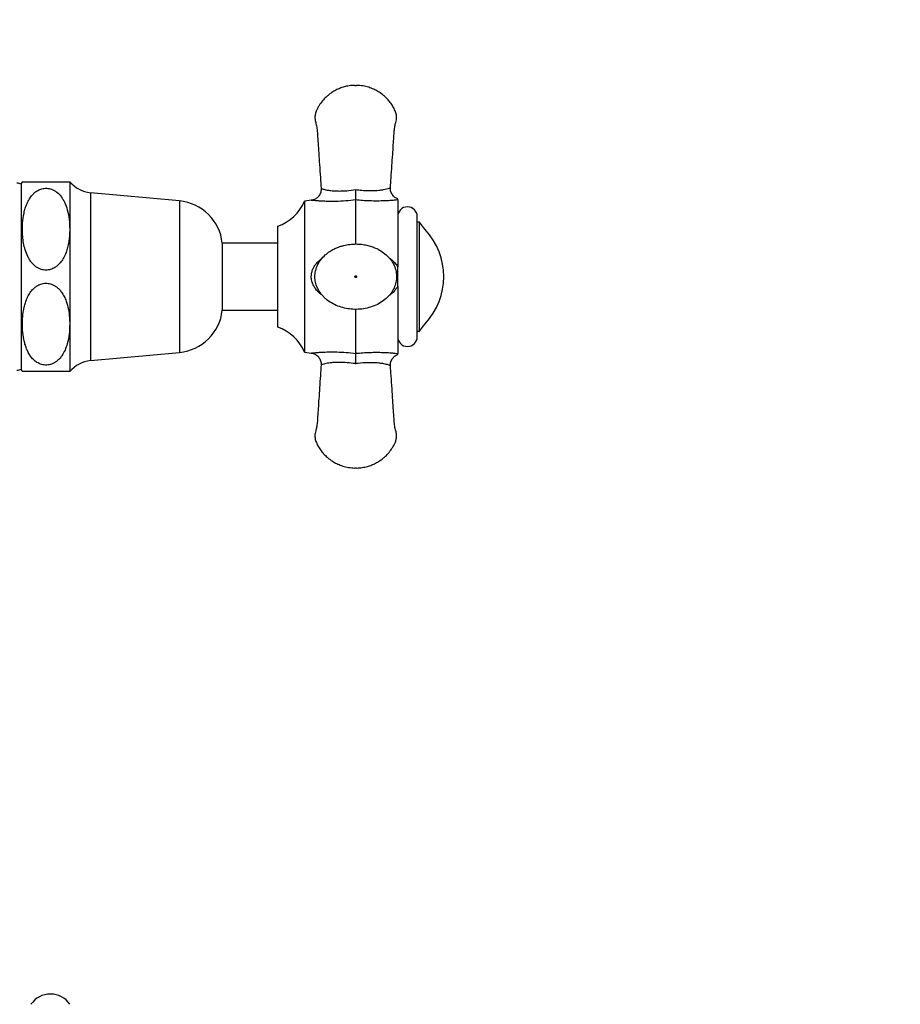
# Model space of a CAD drawing. Units: millimetres. Extents: x 120 to 2492, y 153 to 3444.
# Drawn here: x 1706 to 1864, y 1296 to 1472 of the extents above; entities that cross this region are included whole.
import ezdxf

# ---------------------------------------------------------------- set-up
doc = ezdxf.new("R2010")
doc.units = ezdxf.units.MM
doc.header["$LTSCALE"] = 12
doc.styles.add('SLDTEXTSTYLE2', font='TXT', dxfattribs={"width": 0.605})
doc.dimstyles.new('SLDDIMSTYLE0', dxfattribs={"dimtxt": 30, "dimasz": 39.624, "dimexe": 0, "dimexo": 0.0625, "dimgap": 7.5, "dimtad": 1, "dimrnd": 1e-09, "dimzin": 12, "dimdsep": 46, "dimtxsty": 'SLDTEXTSTYLE2', "dimsah": 1, "dimcen": 0.09, "dimadec": 0, "dimazin": 3, "dimtfac": 1, "dimtofl": 0, "dimtmove": 0, "dimatfit": 3, "dimfxl": 0, "dimfrac": 2, "dimtolj": 1, "dimtzin": 12, "dimarcsym": 0})
doc.dimstyles.new('SLDDIMSTYLE1', dxfattribs={"dimtxt": 30, "dimasz": 39.624, "dimexe": 0, "dimexo": 0.0625, "dimgap": 7.5, "dimtad": 1, "dimdec": 1, "dimrnd": 1e-09, "dimzin": 12, "dimdsep": 46, "dimtxsty": 'SLDTEXTSTYLE2', "dimsah": 1, "dimcen": 0.09, "dimadec": 0, "dimazin": 3, "dimtfac": 1, "dimtdec": 1, "dimtofl": 0, "dimtmove": 0, "dimatfit": 3, "dimfxl": 0, "dimfrac": 2, "dimtolj": 1, "dimtzin": 12, "dimarcsym": 0})

# ---------------------------------------------------------------- blocks, each defined once
blk = doc.blocks.new('_D_1')
at = {"color": 7, "linetype": 'Continuous', "lineweight": 0}
for p, q in [((1951.32, 2433.46), (2080.94, 2433.46)), ((2068.94, 2433.46), (2068.94, 1247.94)), ((1819.11, 1247.94), (2080.94, 1247.94))]:
    blk.add_line(p, q, dxfattribs=at)
at = {"color": 7, "linetype": 'Continuous', "lineweight": 18}
for points in [[(2068.94, 2433.46), (2062.84, 2393.83), (2075.03, 2393.83)], [(2068.94, 1247.94), (2075.03, 1287.57), (2062.84, 1287.57)]]:
    blk.add_solid(points, dxfattribs=at)
at = {"color": 7, "linetype": 'Continuous', "lineweight": 18, "insert": (2030.27, 1777.68), "char_height": 30, "attachment_point": 1, "rotation": 90, "style": 'SLDTEXTSTYLE2'}
blk.add_mtext('1185,5', dxfattribs=at)
blk = doc.blocks.new('_D_4')
at = {"color": 7, "linetype": 'Continuous', "lineweight": 0}
for p, q in [((1785.14, 2640.94), (1470.64, 2640.94)), ((1482.64, 1247.94), (1482.64, 2640.94)), ((1567.64, 1247.94), (1470.64, 1247.94))]:
    blk.add_line(p, q, dxfattribs=at)
at = {"color": 7, "linetype": 'Continuous', "lineweight": 18}
for points in [[(1482.64, 2640.94), (1476.54, 2601.32), (1488.73, 2601.32)], [(1482.64, 1247.94), (1488.73, 1287.57), (1476.54, 1287.57)]]:
    blk.add_solid(points, dxfattribs=at)
at = {"color": 7, "linetype": 'Continuous', "lineweight": 18, "insert": (1443.97, 1898.61), "char_height": 30, "attachment_point": 1, "rotation": 90, "style": 'SLDTEXTSTYLE2'}
blk.add_mtext('1393', dxfattribs=at)

msp = doc.modelspace()

# ---------------------------------------------------------------- linework, layer by layer
at = {"color": 7, "linetype": 'Continuous', "lineweight": 25}
for p, q in [((1706.388, 1442.644), (1706.388, 1409.244)), ((1706.62, 1442.944), (1715.088, 1442.944)), ((1715.088, 1442.944), (1715.088, 1434.444)), ((1734.727, 1439.494), (1718.812, 1440.978)), ((1758.326, 1439.619), (1757.089, 1439.467)), ((1757.089, 1439.467), (1757.089, 1412.421)), ((1766.268, 1431.792), (1766.268, 1439.674)), ((1766.268, 1439.674), (1766.268, 1439.674)), ((1773.768, 1439.692), (1773.768, 1427.717)), ((1777.268, 1415.194), (1777.268, 1436.694)), ((1752.302, 1434.956), (1752.268, 1434.918)), ((1752.268, 1434.918), (1752.268, 1416.97)), ((1752.302, 1416.933), (1752.302, 1434.956)), ((1777.667, 1435.694), (1777.268, 1435.694)), ((1777.667, 1416.194), (1777.667, 1435.694)), ((1715.088, 1434.444), (1715.088, 1417.444)), ((1752.268, 1431.944), (1742.388, 1431.944)), ((1742.388, 1431.944), (1742.388, 1419.944)), ((1773.768, 1424.172), (1773.768, 1412.196)), ((1742.388, 1419.944), (1752.268, 1419.944)), ((1766.268, 1412.215), (1766.268, 1420.106)), ((1715.088, 1417.444), (1715.088, 1408.944)), ((1752.268, 1416.97), (1752.302, 1416.933)), ((1777.268, 1416.194), (1777.667, 1416.194)), ((1718.812, 1410.91), (1734.727, 1412.394)), ((1757.089, 1412.421), (1758.326, 1412.269)), ((1766.268, 1412.215), (1766.268, 1412.215))]:
    msp.add_line(p, q, dxfattribs=at)
at = {"color": 8, "linetype": 'Continuous', "lineweight": 25}
for p, q in [((1718.812, 1440.978), (1718.812, 1410.91)), ((1734.727, 1439.494), (1734.727, 1412.394))]:
    msp.add_line(p, q, dxfattribs=at)
at = {"color": 7, "linetype": 'Continuous', "lineweight": 25, "flags": 128}
for points in [[(1778.673, 1434.377), (1778.398, 1434.769), (1777.667, 1435.694)], [(1777.667, 1416.194), (1778.398, 1417.12), (1778.673, 1417.512)]]:
    msp.add_lwpolyline(points, dxfattribs=at)
at = {"color": 7, "linetype": 'Continuous', "lineweight": 25}
for centre, radius, start, end in [((1705.638, 1441.194), 1.5, 60, 90), ((1710.854, 1439.434), 5.5, 140.34599, 144.28952), ((1719.322, 1446.455), 5.5, 219.66035, 264.67263), ((1733.937, 1431.031), 8.5, 6.16806, 84.67263), ((1749.694, 1442.519), 8, 289.02739, 337.57708), ((1775.518, 1436.694), 1.75, 0, 180), ((1769.716, 1425.944), 12.302, 316.72968, 43.27032), ((1733.937, 1420.858), 8.5, 275.32737, 353.83194), ((1749.694, 1409.37), 8, 22.42292, 70.97261), ((1775.518, 1415.194), 1.75, 180, 0), ((1719.322, 1405.434), 5.5, 95.32737, 140.33965), ((1705.638, 1410.694), 1.5, 270, 300), ((1710.854, 1412.455), 5.5, 215.71048, 219.66758), ((1711.638, 1293.283), 4.25, 34.56032, 145.43968)]:
    msp.add_arc(centre, radius, start, end, dxfattribs=at)
for points, knots in [([(1766.118, 1460.194), (1765.776, 1460.175), (1765.125, 1460.137), (1764.215, 1459.934), (1763.424, 1459.669), (1762.688, 1459.332), (1762.028, 1458.945), (1761.445, 1458.519), (1760.875, 1458.025), (1760.288, 1457.404), (1759.775, 1456.702), (1759.419, 1456.075), (1759.197, 1455.614), (1759.073, 1455.261), (1759.001, 1454.946), (1758.955, 1454.564), (1758.97, 1454.012), (1759.181, 1453.312), (1759.363, 1452.421), (1759.427, 1451.24), (1759.531, 1449.768), (1759.649, 1447.971), (1759.787, 1445.918), (1759.927, 1443.809), (1760.022, 1442.383), (1760.066, 1441.728)], [0, 0, 0, 0, 0.0452134, 0.0859551, 0.122537, 0.1551464, 0.1926178, 0.2233444, 0.2503284, 0.2921587, 0.3358211, 0.3646207, 0.3873736, 0.4032398, 0.4138083, 0.4300038, 0.4539638, 0.4859911, 0.5259692, 0.573855, 0.6417313, 0.7209326, 0.8114613, 0.9133165, 1, 1, 1, 1]), ([(1772.48, 1441.87), (1772.519, 1442.45), (1772.607, 1443.773), (1772.739, 1445.755), (1772.871, 1447.732), (1772.984, 1449.455), (1773.084, 1450.864), (1773.145, 1451.984), (1773.243, 1452.839), (1773.421, 1453.497), (1773.546, 1453.986), (1773.574, 1454.349), (1773.57, 1454.637), (1773.538, 1454.931), (1773.463, 1455.273), (1773.322, 1455.648), (1773.076, 1456.157), (1772.715, 1456.772), (1772.23, 1457.414), (1771.683, 1458.004), (1771.042, 1458.571), (1770.293, 1459.088), (1769.459, 1459.527), (1768.566, 1459.868), (1767.539, 1460.124), (1766.804, 1460.17), (1766.418, 1460.194)], [0, 0, 0, 0, 0.0772106, 0.1761424, 0.2638492, 0.3403301, 0.4055863, 0.4513933, 0.4893447, 0.5195399, 0.5418319, 0.5562765, 0.5677223, 0.5799998, 0.5955954, 0.6140959, 0.6330085, 0.6706393, 0.7086201, 0.7396046, 0.7774047, 0.8220523, 0.8601417, 0.9023118, 0.9487981, 1, 1, 1, 1]), ([(1715.088, 1434.444), (1715.069, 1435.027), (1715.032, 1436.2), (1714.73, 1437.779), (1714.32, 1438.957), (1713.919, 1439.74), (1713.477, 1440.407), (1712.947, 1440.969), (1712.336, 1441.386), (1711.738, 1441.663), (1710.974, 1441.815), (1710.115, 1441.717), (1709.408, 1441.417), (1708.854, 1441.029), (1708.338, 1440.531), (1707.85, 1439.864), (1707.432, 1439.049), (1707.122, 1438.197), (1706.821, 1437.03), (1706.649, 1435.737), (1706.605, 1434.337), (1706.66, 1433.135), (1706.816, 1431.927), (1707.099, 1430.718), (1707.478, 1429.726), (1707.902, 1428.961), (1708.36, 1428.328), (1708.896, 1427.809), (1709.495, 1427.437), (1710.086, 1427.192), (1710.84, 1427.072), (1711.691, 1427.199), (1712.392, 1427.523), (1712.946, 1427.937), (1713.467, 1428.472), (1713.956, 1429.186), (1714.365, 1430.052), (1714.662, 1430.946), (1714.939, 1432.159), (1715.072, 1433.332), (1715.085, 1434.2), (1715.088, 1434.444)], [0, 0, 0, 0, 0.0488737, 0.0983679, 0.1337611, 0.1518537, 0.1701321, 0.19812, 0.2120648, 0.2264398, 0.2471245, 0.2678457, 0.288144, 0.3035484, 0.319385, 0.3440774, 0.3694102, 0.3940616, 0.4189183, 0.4696134, 0.502937, 0.5364164, 0.5704627, 0.6047718, 0.6397618, 0.6578077, 0.675837, 0.7023573, 0.715568, 0.7291787, 0.7496651, 0.7701727, 0.7906543, 0.8066507, 0.8230936, 0.8491615, 0.8758998, 0.9014183, 0.9271358, 0.979532, 1, 1, 1, 1]), ([(1760.06, 1441.726), (1760.063, 1441.696), (1760.083, 1441.543), (1760.049, 1441.258), (1759.954, 1440.895), (1759.792, 1440.566), (1759.591, 1440.29), (1759.362, 1440.066), (1759.118, 1439.891), (1758.871, 1439.763), (1758.63, 1439.679), (1758.449, 1439.634), (1758.349, 1439.624), (1758.327, 1439.621)], [0, 0, 0, 0, 0.0304261, 0.1537074, 0.2833078, 0.4039093, 0.5168528, 0.6229381, 0.7223775, 0.8149865, 0.9002307, 0.9772134, 1, 1, 1, 1]), ([(1773.77, 1439.876), (1773.689, 1439.907), (1773.51, 1439.976), (1773.254, 1440.146), (1773.001, 1440.371), (1772.782, 1440.654), (1772.611, 1440.979), (1772.503, 1441.342), (1772.46, 1441.645), (1772.48, 1441.824), (1772.485, 1441.87)], [0, 0, 0, 0, 0.1029828, 0.2244607, 0.3595173, 0.5001554, 0.6438756, 0.7890917, 0.9446945, 1, 1, 1, 1]), ([(1766.268, 1439.674), (1766.268, 1439.773), (1766.266, 1439.971), (1766.262, 1440.503), (1766.258, 1441.044), (1766.255, 1441.399), (1766.254, 1441.529), (1766.254, 1441.534)], [0, 0, 0, 0, 0.2787523, 0.5574505, 0.8376105, 0.9930875, 1, 1, 1, 1]), ([(1773.768, 1439.692), (1773.567, 1439.67), (1773.17, 1439.626), (1772.366, 1439.559), (1771.371, 1439.501), (1770.152, 1439.471), (1768.807, 1439.491), (1767.506, 1439.557), (1766.681, 1439.635), (1766.268, 1439.674)], [0, 0, 0, 0, 0.1244233, 0.2449919, 0.3657819, 0.537243, 0.7089268, 0.8544578, 1, 1, 1, 1]), ([(1773.768, 1439.692), (1773.768, 1439.736), (1773.768, 1439.824), (1773.768, 1439.855), (1773.768, 1439.87)], [0, 0, 0, 0, 0.5064067, 1, 1, 1, 1]), ([(1759.356, 1427.833), (1759.229, 1427.469), (1758.984, 1426.77), (1758.937, 1425.695), (1759.093, 1424.729), (1759.403, 1423.895), (1759.799, 1423.199), (1760.232, 1422.632), (1760.685, 1422.159), (1761.317, 1421.617), (1762.19, 1421.052), (1763.33, 1420.555), (1764.531, 1420.231), (1765.773, 1420.077), (1767.038, 1420.095), (1768.309, 1420.293), (1769.555, 1420.681), (1770.719, 1421.262), (1771.737, 1422.015), (1772.555, 1422.901), (1773.148, 1423.885), (1773.507, 1424.944), (1773.614, 1426.055), (1773.454, 1427.176), (1773.028, 1428.25), (1772.368, 1429.223), (1771.516, 1430.058), (1770.554, 1430.715), (1769.585, 1431.179), (1768.673, 1431.485), (1767.772, 1431.687), (1766.8, 1431.8), (1765.752, 1431.796), (1764.837, 1431.684), (1764.112, 1431.529), (1763.566, 1431.378), (1762.984, 1431.175), (1762.321, 1430.88), (1761.566, 1430.444), (1760.754, 1429.822), (1760.11, 1429.124), (1759.641, 1428.436), (1759.453, 1428.038), (1759.356, 1427.833)], [0, 0, 0, 0, 0.0277602, 0.0533811, 0.0768748, 0.0982435, 0.1174822, 0.1345844, 0.1498365, 0.164835, 0.1947636, 0.2246876, 0.2545811, 0.284551, 0.3149756, 0.3459053, 0.3773551, 0.4091191, 0.4396601, 0.4685702, 0.4958403, 0.5222348, 0.5488933, 0.5758796, 0.6034946, 0.6317772, 0.6604373, 0.6893074, 0.7158074, 0.7379245, 0.758865, 0.7825782, 0.8089079, 0.8356574, 0.84907, 0.8625926, 0.8768118, 0.8942608, 0.9152786, 0.9399079, 0.9681326, 0.9836098, 1, 1, 1, 1]), ([(1773.768, 1424.172), (1773.768, 1424.462), (1773.768, 1425.042), (1773.768, 1425.927), (1773.768, 1426.822), (1773.768, 1427.418), (1773.768, 1427.717)], [0, 0, 0, 0, 0.2465466, 0.4935096, 0.7458318, 1, 1, 1, 1]), ([(1766.268, 1426.094), (1766.248, 1426.092), (1766.209, 1426.088), (1766.159, 1426.053), (1766.126, 1426.003), (1766.114, 1425.944), (1766.126, 1425.885), (1766.159, 1425.835), (1766.209, 1425.802), (1766.268, 1425.79), (1766.327, 1425.802), (1766.377, 1425.835), (1766.41, 1425.885), (1766.422, 1425.944), (1766.41, 1426.003), (1766.377, 1426.053), (1766.335, 1426.081), (1766.298, 1426.093), (1766.278, 1426.094), (1766.268, 1426.094)], [0, 0, 0, 0, 0.0626897, 0.1250646, 0.1875367, 0.2500088, 0.3124809, 0.3749529, 0.437425, 0.4998971, 0.5623692, 0.6248413, 0.6873134, 0.7497855, 0.8122576, 0.8747297, 0.9372018, 0.9687459, 1, 1, 1, 1]), ([(1715.088, 1417.444), (1715.08, 1417.822), (1715.061, 1418.704), (1714.878, 1420.091), (1714.547, 1421.372), (1714.108, 1422.409), (1713.686, 1423.118), (1713.211, 1423.697), (1712.764, 1424.1), (1712.299, 1424.403), (1711.741, 1424.659), (1711.001, 1424.814), (1710.137, 1424.723), (1709.427, 1424.427), (1708.873, 1424.044), (1708.358, 1423.554), (1707.87, 1422.897), (1707.457, 1422.103), (1707.151, 1421.285), (1706.852, 1420.181), (1706.669, 1418.934), (1706.605, 1417.56), (1706.647, 1416.201), (1706.806, 1414.964), (1707.073, 1413.861), (1707.337, 1413.081), (1707.669, 1412.359), (1708.068, 1411.707), (1708.573, 1411.101), (1709.108, 1410.662), (1709.622, 1410.38), (1710.056, 1410.217), (1710.523, 1410.122), (1711.125, 1410.101), (1711.737, 1410.229), (1712.3, 1410.485), (1712.784, 1410.802), (1713.259, 1411.239), (1713.794, 1411.916), (1714.279, 1412.816), (1714.728, 1414.111), (1715.03, 1415.665), (1715.069, 1416.848), (1715.088, 1417.444)], [0, 0, 0, 0, 0.0317006, 0.0740031, 0.1168386, 0.1414792, 0.1664878, 0.18351, 0.2008856, 0.2131401, 0.2256932, 0.2465111, 0.2673702, 0.2876317, 0.3029141, 0.3186258, 0.3430376, 0.3680838, 0.3914944, 0.4150886, 0.4631613, 0.4966602, 0.5303186, 0.5771352, 0.6008712, 0.6247509, 0.6452409, 0.6659617, 0.6864896, 0.7076989, 0.7190059, 0.7305846, 0.7419091, 0.7536474, 0.774083, 0.7867029, 0.7996871, 0.8179735, 0.8367573, 0.8683665, 0.9007639, 0.9500003, 1, 1, 1, 1]), ([(1758.277, 1412.269), (1758.326, 1412.265), (1758.462, 1412.255), (1758.709, 1412.188), (1758.997, 1412.069), (1759.283, 1411.887), (1759.536, 1411.662), (1759.756, 1411.381), (1759.928, 1411.056), (1760.038, 1410.694), (1760.082, 1410.389), (1760.063, 1410.209), (1760.058, 1410.162)], [0, 0, 0, 0, 0.047641, 0.1335526, 0.2504908, 0.3524649, 0.4647014, 0.5818137, 0.7015919, 0.8226754, 0.9529752, 1, 1, 1, 1]), ([(1766.254, 1410.354), (1766.254, 1410.36), (1766.255, 1410.49), (1766.258, 1410.845), (1766.262, 1411.385), (1766.266, 1411.917), (1766.268, 1412.115), (1766.268, 1412.215)], [0, 0, 0, 0, 0.0069124, 0.1623895, 0.4425495, 0.7212477, 1, 1, 1, 1]), ([(1766.268, 1412.215), (1766.379, 1412.226), (1766.911, 1412.28), (1767.863, 1412.353), (1769.11, 1412.405), (1770.297, 1412.415), (1771.405, 1412.385), (1772.323, 1412.333), (1773.059, 1412.271), (1773.506, 1412.226), (1773.713, 1412.203), (1773.768, 1412.196)], [0, 0, 0, 0, 0.039274, 0.1875592, 0.336218, 0.484347, 0.6223205, 0.7600935, 0.861644, 0.9630195, 1, 1, 1, 1]), ([(1772.485, 1410.018), (1772.48, 1410.068), (1772.462, 1410.24), (1772.503, 1410.544), (1772.607, 1410.902), (1772.776, 1411.224), (1772.982, 1411.494), (1773.214, 1411.712), (1773.461, 1411.878), (1773.647, 1411.976), (1773.752, 1412.01), (1773.769, 1412.016)], [0, 0, 0, 0, 0.0587375, 0.2042138, 0.35589, 0.4971291, 0.6294791, 0.7537934, 0.8702685, 0.9786435, 1, 1, 1, 1]), ([(1773.768, 1412.018), (1773.768, 1412.018), (1773.768, 1411.996), (1773.768, 1412.074), (1773.768, 1412.155), (1773.768, 1412.196)], [0, 0, 0, 0, 0.01303881, 0.50472071, 1, 1, 1, 1]), ([(1760.066, 1410.16), (1760.024, 1409.533), (1759.933, 1408.163), (1759.798, 1406.133), (1759.665, 1404.157), (1759.552, 1402.433), (1759.452, 1401.024), (1759.392, 1399.905), (1759.294, 1399.049), (1759.115, 1398.392), (1758.99, 1397.902), (1758.962, 1397.539), (1758.966, 1397.252), (1758.998, 1396.957), (1759.073, 1396.615), (1759.214, 1396.24), (1759.46, 1395.731), (1759.821, 1395.116), (1760.306, 1394.475), (1760.854, 1393.885), (1761.495, 1393.318), (1762.243, 1392.801), (1763.078, 1392.362), (1763.971, 1392.021), (1764.997, 1391.764), (1765.733, 1391.718), (1766.118, 1391.694)], [0, 0, 0, 0, 0.0829712, 0.1812854, 0.2684446, 0.3444482, 0.4092969, 0.454818, 0.4925325, 0.5225392, 0.544692, 0.5590465, 0.5704208, 0.5826216, 0.59812, 0.616505, 0.6352995, 0.6726954, 0.7104391, 0.7412301, 0.7787943, 0.8231632, 0.8610147, 0.9029216, 0.9491177, 1, 1, 1, 1]), ([(1766.418, 1391.694), (1766.761, 1391.714), (1767.412, 1391.751), (1768.321, 1391.954), (1769.112, 1392.22), (1769.848, 1392.556), (1770.508, 1392.943), (1771.092, 1393.369), (1771.662, 1393.864), (1772.248, 1394.485), (1772.761, 1395.186), (1773.118, 1395.814), (1773.339, 1396.275), (1773.463, 1396.627), (1773.535, 1396.943), (1773.581, 1397.325), (1773.566, 1397.876), (1773.356, 1398.576), (1773.173, 1399.468), (1773.109, 1400.648), (1773.005, 1402.121), (1772.887, 1403.917), (1772.75, 1405.97), (1772.612, 1408.033), (1772.52, 1409.411), (1772.48, 1410.019)], [0, 0, 0, 0, 0.0454974, 0.086495, 0.1233068, 0.156121, 0.1938277, 0.2247475, 0.251901, 0.293994, 0.3379306, 0.3669112, 0.389807, 0.4057729, 0.4164078, 0.432705, 0.4568155, 0.489044, 0.5292732, 0.5774599, 0.6457626, 0.7254614, 0.8165588, 0.9190538, 1, 1, 1, 1]), ([(1715.088, 1408.944), (1715.081, 1408.944), (1715.065, 1408.944), (1714.942, 1408.944), (1714.741, 1408.944), (1714.449, 1408.944), (1714.033, 1408.944), (1713.552, 1408.944), (1713.06, 1408.944), (1712.637, 1408.944), (1712.148, 1408.944), (1711.525, 1408.944), (1710.756, 1408.944), (1709.915, 1408.944), (1709.218, 1408.944), (1708.664, 1408.944), (1708.138, 1408.944), (1707.649, 1408.944), (1707.24, 1408.944), (1706.949, 1408.944), (1706.753, 1408.944), (1706.65, 1408.944), (1706.606, 1408.944), (1706.62, 1408.944), (1706.62, 1408.944)], [0, 0, 0, 0, 0.0619079, 0.1240838, 0.1800802, 0.2364675, 0.2925304, 0.3498098, 0.3779613, 0.4065765, 0.4347822, 0.4640125, 0.5046462, 0.545292, 0.5867558, 0.6201031, 0.654376, 0.7096858, 0.7664043, 0.8238391, 0.881752, 0.9407344, 0.9999618, 1, 1, 1, 1]), ([(1766.268, 1391.694), (1766.248, 1391.694), (1766.209, 1391.694), (1766.16, 1391.694), (1766.125, 1391.694), (1766.12, 1391.694), (1766.118, 1391.694)], [0, 0, 0, 0, 0.25074995, 0.50024076, 0.75012038, 1, 1, 1, 1]), ([(1766.418, 1391.694), (1766.416, 1391.694), (1766.411, 1391.694), (1766.377, 1391.694), (1766.335, 1391.694), (1766.298, 1391.694), (1766.278, 1391.694), (1766.268, 1391.694)], [0, 0, 0, 0, 0.24967417, 0.49934834, 0.7490225, 0.87509085, 1, 1, 1, 1])]:
    msp.add_open_spline(points, degree=3, knots=knots, dxfattribs=at)
msp.add_open_spline([(1766.118, 1460.194), (1766.12, 1460.194), (1766.125, 1460.194), (1766.16, 1460.194), (1766.209, 1460.194), (1766.268, 1460.194), (1766.327, 1460.194), (1766.377, 1460.194), (1766.411, 1460.194), (1766.416, 1460.194), (1766.418, 1460.194)], degree=3, dxfattribs=at)
at = {"color": 8, "linetype": 'Continuous', "lineweight": 25}
for points, knots in [([(1760.083, 1441.729), (1760.077, 1441.731), (1760.046, 1441.742), (1760.14, 1441.708), (1760.296, 1441.655), (1760.56, 1441.577), (1760.934, 1441.488), (1761.497, 1441.388), (1762.234, 1441.307), (1763.069, 1441.273), (1763.882, 1441.285), (1764.921, 1441.343), (1765.717, 1441.457), (1766.254, 1441.534)], [0, 0, 0, 0, 0.0147834, 0.0777968, 0.135147, 0.1942327, 0.2744217, 0.3567985, 0.477163, 0.6009085, 0.698299, 0.796697, 1, 1, 1, 1]), ([(1766.254, 1441.534), (1766.622, 1441.487), (1767.367, 1441.393), (1768.488, 1441.334), (1769.602, 1441.343), (1770.535, 1441.421), (1771.272, 1441.535), (1771.853, 1441.663), (1772.242, 1441.786), (1772.421, 1441.852), (1772.491, 1441.88), (1772.471, 1441.872), (1772.467, 1441.87)], [0, 0, 0, 0, 0.1390317, 0.2804923, 0.4249953, 0.5734933, 0.6673036, 0.7634465, 0.8793443, 0.931389, 0.985131, 1, 1, 1, 1]), ([(1766.268, 1439.674), (1765.673, 1439.609), (1764.469, 1439.479), (1762.882, 1439.411), (1761.532, 1439.406), (1760.539, 1439.437), (1759.727, 1439.484), (1759.152, 1439.531), (1758.719, 1439.572), (1758.437, 1439.603), (1758.304, 1439.619), (1758.323, 1439.616), (1758.327, 1439.616)], [0, 0, 0, 0, 0.173349, 0.3506799, 0.4698997, 0.5914345, 0.6778867, 0.7664136, 0.8339516, 0.903608, 0.9811735, 1, 1, 1, 1]), ([(1760.223, 1422.667), (1760.061, 1422.786), (1759.654, 1423.088), (1759.152, 1423.638), (1758.721, 1424.289), (1758.43, 1424.977), (1758.296, 1425.692), (1758.324, 1426.397), (1758.477, 1427.034), (1758.748, 1427.643), (1759.166, 1428.267), (1759.684, 1428.831), (1760.118, 1429.146), (1760.304, 1429.281)], [0, 0, 0, 0, 0.075452, 0.1903829, 0.2780648, 0.3684971, 0.4691972, 0.5489844, 0.631974, 0.7140068, 0.7984541, 0.913652, 1, 1, 1, 1]), ([(1772.204, 1429.329), (1772.266, 1429.291), (1772.576, 1429.103), (1773.055, 1428.656), (1773.507, 1428.142), (1773.713, 1427.806), (1773.768, 1427.717)], [0, 0, 0, 0, 0.0967564, 0.479092, 0.8607691, 1, 1, 1, 1]), ([(1773.768, 1424.172), (1773.565, 1423.882), (1773.166, 1423.31), (1772.579, 1422.784), (1772.219, 1422.563), (1772.151, 1422.521)], [0, 0, 0, 0, 0.4554543, 0.8967984, 1, 1, 1, 1]), ([(1758.327, 1412.272), (1758.328, 1412.272), (1758.329, 1412.273), (1758.48, 1412.29), (1758.748, 1412.319), (1759.165, 1412.359), (1759.749, 1412.406), (1760.59, 1412.454), (1761.645, 1412.485), (1763.003, 1412.474), (1764.557, 1412.401), (1765.694, 1412.277), (1766.268, 1412.215)], [0, 0, 0, 0, 0.04262843, 0.10654904, 0.16973275, 0.23477611, 0.32350438, 0.41479298, 0.54035216, 0.66891738, 0.832712, 1, 1, 1, 1]), ([(1766.254, 1410.354), (1766.214, 1410.361), (1765.705, 1410.444), (1764.705, 1410.567), (1763.429, 1410.624), (1762.336, 1410.59), (1761.557, 1410.51), (1760.956, 1410.405), (1760.49, 1410.297), (1760.129, 1410.177), (1760.097, 1410.165), (1760.083, 1410.159)], [0, 0, 0, 0, 0.0149647, 0.1940703, 0.3786162, 0.506295, 0.6373867, 0.720192, 0.8050615, 0.913893, 1, 1, 1, 1]), ([(1772.467, 1410.018), (1772.462, 1410.02), (1772.452, 1410.024), (1772.304, 1410.08), (1772.081, 1410.155), (1771.747, 1410.248), (1771.244, 1410.358), (1770.578, 1410.461), (1769.806, 1410.528), (1769.036, 1410.553), (1768.027, 1410.539), (1767.088, 1410.468), (1766.408, 1410.375), (1766.254, 1410.354)], [0, 0, 0, 0, 0.0613745, 0.1161187, 0.1725627, 0.2478661, 0.3252168, 0.437243, 0.5523072, 0.6472748, 0.7432641, 0.9416892, 1, 1, 1, 1])]:
    msp.add_open_spline(points, degree=3, knots=knots, dxfattribs=at)

# ---------------------------------------------------------------- dimensions: what is measured, and where the dimension line sits
at = {"color": 7, "linetype": 'Continuous', "lineweight": 18}
for base, p1, p2, dimstyle, picture, middle in [((1482.638, 2640.944), (1579.638, 1247.944), (1797.138, 2640.944), 'SLDDIMSTYLE0', '_D_4', (1482.638, 1944.444)), ((2068.937, 1247.944), (1939.32, 2433.455), (1807.114, 1247.944), 'SLDDIMSTYLE1', '_D_1', (2068.937, 1840.7))]:
    dim = msp.add_linear_dim(base=base, p1=p1, p2=p2, angle=90, dimstyle=dimstyle, dxfattribs=at)
    dim.commit()
    dim.dimension.update_dxf_attribs({"geometry": picture, "text_midpoint": middle, "dimtype": 160})

doc.saveas('drawing.dxf')
